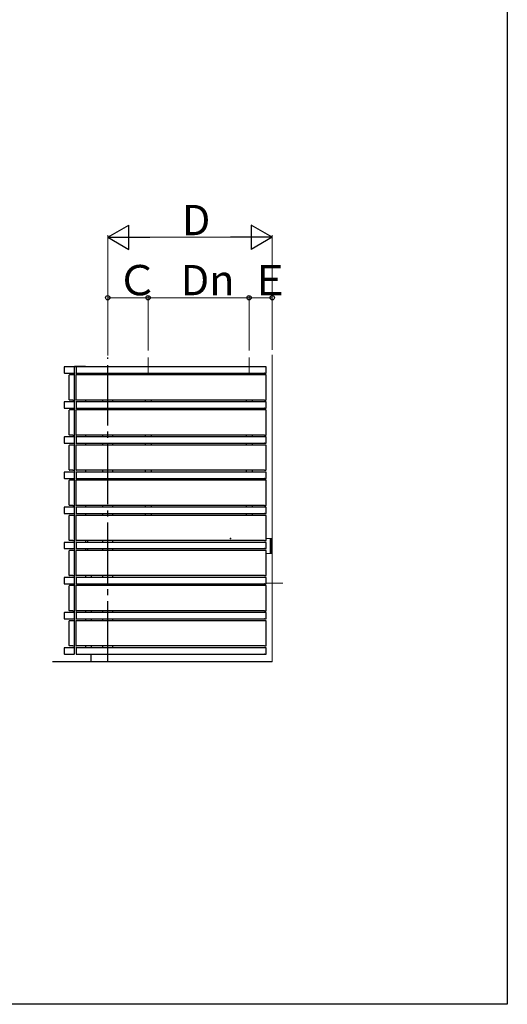
# Model space of a CAD drawing. Extents: x 0 to 2772, y 0 to 4489.
# Drawn here: x 2531 to 2772, y 0 to 488 of the extents above; entities that cross this region are included whole.
import ezdxf

# ---------------------------------------------------------------- set-up
doc = ezdxf.new("R2010")
doc.units = 0
doc.linetypes.add('YCENTER_1', pattern=[13, 10, -1, 1, -1])
doc.layers.add('YKK_A1', color=4, linetype='CONTINUOUS', lineweight=30)
doc.layers.add('YKK_D', color=6, linetype='CONTINUOUS', lineweight=13)
doc.layers.add('YKK_ZWAK', color=7, linetype='CONTINUOUS')
doc.styles.get("Standard").update_dxf_attribs({"font": 'txt', "bigfont": 'BIGFONT'})

msp = doc.modelspace()

# ---------------------------------------------------------------- linework, layer by layer
at = {"layer": 'YKK_A1', "linetype": 'YCENTER_1', "ltscale": 3}
msp.add_line((2574.13, 169.68), (2574.13, 320.34), dxfattribs=at)
at = {"layer": 'YKK_A1', "linetype": 'YCENTER_1', "lineweight": 13, "ltscale": 3}
for p, q in [((2594.13, 312.36), (2594.13, 320.34)), ((2644.13, 312.36), (2644.13, 320.34)), ((2660.88, 208.68), (2652.63, 208.68)), ((2660.88, 208.68), (2652.63, 208.68))]:
    msp.add_line(p, q, dxfattribs=at)
at = {"layer": 'YKK_A1', "linetype": 'Continuous', "lineweight": 13, "ltscale": 3}
for p, q in [((2655.63, 169.68), (2655.63, 321.69)), ((2652.59, 230.78), (2654.63, 230.78)), ((2654.63, 230.78), (2654.66, 230.75)), ((2654.63, 230.78), (2654.63, 223.28)), ((2655.31, 230.75), (2654.63, 230.07)), ((2655.59, 230.75), (2654.63, 229.79)), ((2655.03, 230.75), (2654.63, 230.35)), ((2654.74, 230.75), (2654.63, 230.64)), ((2655.63, 229.5), (2654.63, 230.5)), ((2655.63, 230.5), (2654.63, 229.5)), ((2655.63, 229.22), (2654.63, 230.22)), ((2655.63, 230.22), (2654.63, 229.22)), ((2655.63, 228.94), (2654.63, 229.94)), ((2655.63, 229.94), (2654.63, 228.94)), ((2655.63, 228.66), (2654.63, 229.66)), ((2655.63, 229.66), (2654.63, 228.66)), ((2655.63, 228.37), (2654.63, 229.37)), ((2655.63, 229.37), (2654.63, 228.37)), ((2655.6, 230.75), (2654.66, 230.75)), ((2655.63, 229.79), (2654.67, 230.75)), ((2655.63, 230.07), (2654.95, 230.75)), ((2655.63, 230.35), (2655.24, 230.75)), ((2655.63, 230.64), (2655.52, 230.75)), ((2655.63, 230.78), (2655.6, 230.75)), ((2655.63, 228.09), (2654.63, 229.09)), ((2655.63, 229.09), (2654.63, 228.09)), ((2655.63, 228.81), (2654.63, 227.81)), ((2655.63, 227.81), (2654.63, 228.81)), ((2655.63, 228.52), (2654.63, 227.52)), ((2655.63, 227.52), (2654.63, 228.52)), ((2655.63, 228.24), (2654.63, 227.24)), ((2655.63, 227.24), (2654.63, 228.24)), ((2655.63, 227.96), (2654.63, 226.96)), ((2655.63, 226.96), (2654.63, 227.96)), ((2655.63, 227.68), (2654.63, 226.68)), ((2655.63, 226.68), (2654.63, 227.68)), ((2655.63, 227.39), (2654.63, 226.39)), ((2655.63, 226.39), (2654.63, 227.39)), ((2655.63, 227.11), (2654.63, 226.11)), ((2655.63, 226.11), (2654.63, 227.11)), ((2655.63, 226.83), (2654.63, 225.83)), ((2655.63, 225.83), (2654.63, 226.83)), ((2655.63, 226.54), (2654.63, 225.54)), ((2655.63, 225.54), (2654.63, 226.54)), ((2655.63, 226.26), (2654.63, 225.26)), ((2655.63, 225.26), (2654.63, 226.26)), ((2655.63, 225.98), (2654.63, 224.98)), ((2655.63, 224.98), (2654.63, 225.98)), ((2655.63, 225.7), (2654.63, 224.7)), ((2655.63, 224.7), (2654.63, 225.7)), ((2655.63, 225.41), (2654.63, 224.41)), ((2655.63, 224.41), (2654.63, 225.41)), ((2655.63, 225.13), (2654.63, 224.13)), ((2655.63, 224.13), (2654.63, 225.13)), ((2655.63, 224.85), (2654.63, 223.85)), ((2655.63, 223.85), (2654.63, 224.85)), ((2655.63, 224.56), (2654.63, 223.56)), ((2655.63, 223.56), (2654.63, 224.56)), ((2652.59, 223.28), (2654.63, 223.28)), ((2655.63, 224.28), (2654.63, 223.28)), ((2655.63, 223.28), (2654.63, 224.28)), ((2655.32, 223.31), (2654.63, 224)), ((2655.04, 223.31), (2654.63, 223.72)), ((2654.76, 223.31), (2654.63, 223.43)), ((2654.67, 223.31), (2654.63, 223.35)), ((2654.63, 223.28), (2654.66, 223.31)), ((2655.6, 223.31), (2654.66, 223.31)), ((2655.63, 224), (2654.94, 223.31)), ((2655.63, 223.72), (2655.22, 223.31)), ((2655.63, 223.43), (2655.51, 223.31)), ((2655.63, 223.35), (2655.59, 223.31)), ((2655.63, 223.28), (2655.6, 223.31))]:
    msp.add_line(p, q, dxfattribs=at)
at = {"layer": 'YKK_A1'}
for p, q in [((2552.58, 315.73), (2552.58, 312.83)), ((2557.58, 315.83), (2552.68, 315.83)), ((2552.68, 312.73), (2553.35, 312.73)), ((2553.41, 312.73), (2553.35, 312.73)), ((2553.41, 312.73), (2554.21, 312.73)), ((2554.27, 312.73), (2554.21, 312.73)), ((2554.27, 312.73), (2555.99, 312.73)), ((2556.05, 312.73), (2555.99, 312.73)), ((2556.05, 312.73), (2556.85, 312.73)), ((2556.91, 312.73), (2556.85, 312.73)), ((2556.91, 312.73), (2557.58, 312.73)), ((2557.64, 315.93), (2557.63, 315.78)), ((2563.16, 315.78), (2557.63, 315.78)), ((2557.63, 312.74), (2557.63, 311.76)), ((2557.68, 312.83), (2557.68, 315.73)), ((2563.05, 316.03), (2557.74, 316.03)), ((2558.48, 315.73), (2558.48, 312.83)), ((2652.52, 315.83), (2558.58, 315.83)), ((2558.58, 312.73), (2559.25, 312.73)), ((2559.31, 312.73), (2559.25, 312.73)), ((2559.31, 312.73), (2560.11, 312.73)), ((2560.17, 312.73), (2560.11, 312.73)), ((2560.17, 312.73), (2650.93, 312.73)), ((2563.13, 312.73), (2563.13, 311.81)), ((2563.16, 315.78), (2563.15, 315.93)), ((2571.63, 311.86), (2571.63, 312.73)), ((2576.63, 311.81), (2576.63, 312.73)), ((2650.99, 312.73), (2650.93, 312.73)), ((2650.99, 312.73), (2651.79, 312.73)), ((2651.85, 312.73), (2651.79, 312.73)), ((2651.85, 312.73), (2652.52, 312.73)), ((2652.62, 312.83), (2652.62, 315.73)), ((2555.1, 299.48), (2555.1, 311.68)), ((2557.53, 311.81), (2555.23, 311.81)), ((2557.66, 299.48), (2557.66, 311.68)), ((2558.48, 299.48), (2558.48, 311.68)), ((2652.49, 311.81), (2558.61, 311.81)), ((2652.62, 299.48), (2652.62, 311.68)), ((2552.58, 298.33), (2552.58, 295.43)), ((2557.58, 298.43), (2552.68, 298.43)), ((2555.88, 299.35), (2555.23, 299.35)), ((2555.88, 299.35), (2555.9, 299.35)), ((2556.86, 299.35), (2555.9, 299.35)), ((2556.88, 299.35), (2556.86, 299.35)), ((2556.88, 299.35), (2557.53, 299.35)), ((2557.63, 299.39), (2557.63, 298.41)), ((2557.68, 295.43), (2557.68, 298.33)), ((2558.48, 298.33), (2558.48, 295.43)), ((2652.52, 298.43), (2558.58, 298.43)), ((2559.26, 299.35), (2558.61, 299.35)), ((2559.26, 299.35), (2559.28, 299.35)), ((2651.82, 299.35), (2559.28, 299.35)), ((2563.13, 299.35), (2563.13, 298.43)), ((2571.63, 298.43), (2571.63, 299.35)), ((2576.63, 298.43), (2576.63, 299.35)), ((2651.84, 299.35), (2651.82, 299.35)), ((2651.84, 299.35), (2652.49, 299.35)), ((2652.62, 295.43), (2652.62, 298.33)), ((2552.68, 295.33), (2553.35, 295.33)), ((2553.41, 295.33), (2553.35, 295.33)), ((2553.41, 295.33), (2554.21, 295.33)), ((2554.27, 295.33), (2554.21, 295.33)), ((2554.27, 295.33), (2555.99, 295.33)), ((2555.1, 282.08), (2555.1, 294.28)), ((2557.53, 294.41), (2555.23, 294.41)), ((2556.05, 295.33), (2555.99, 295.33)), ((2556.05, 295.33), (2556.85, 295.33)), ((2556.91, 295.33), (2556.85, 295.33)), ((2556.91, 295.33), (2557.58, 295.33)), ((2557.63, 295.34), (2557.63, 294.36)), ((2557.66, 282.08), (2557.66, 294.28)), ((2558.48, 282.08), (2558.48, 294.28)), ((2558.58, 295.33), (2559.25, 295.33)), ((2652.49, 294.41), (2558.61, 294.41)), ((2559.31, 295.33), (2559.25, 295.33)), ((2559.31, 295.33), (2560.11, 295.33)), ((2560.17, 295.33), (2650.93, 295.33)), ((2563.13, 295.33), (2563.13, 294.41)), ((2571.63, 294.4), (2571.63, 295.33)), ((2576.63, 294.4), (2576.63, 295.33)), ((2650.99, 295.33), (2650.93, 295.33)), ((2650.99, 295.33), (2651.79, 295.33)), ((2651.85, 295.33), (2651.79, 295.33)), ((2651.85, 295.33), (2652.52, 295.33)), ((2652.62, 282.08), (2652.62, 294.28)), ((2552.58, 280.93), (2552.58, 278.03)), ((2557.58, 281.03), (2552.68, 281.03)), ((2555.88, 281.95), (2555.23, 281.95)), ((2555.88, 281.95), (2555.9, 281.95)), ((2556.86, 281.95), (2555.9, 281.95)), ((2556.88, 281.95), (2556.86, 281.95)), ((2556.88, 281.95), (2557.53, 281.95)), ((2557.63, 281.99), (2557.63, 281.01)), ((2557.68, 278.03), (2557.68, 280.93)), ((2558.48, 280.93), (2558.48, 278.03)), ((2652.52, 281.03), (2558.58, 281.03)), ((2559.26, 281.95), (2558.61, 281.95)), ((2559.26, 281.95), (2559.28, 281.95)), ((2651.82, 281.95), (2559.28, 281.95)), ((2563.13, 281.95), (2563.13, 281.03)), ((2571.63, 281.03), (2571.63, 281.95)), ((2576.63, 281.03), (2576.63, 281.95)), ((2651.84, 281.95), (2651.82, 281.95)), ((2651.84, 281.95), (2652.49, 281.95)), ((2652.62, 278.03), (2652.62, 280.93)), ((2552.68, 277.93), (2553.35, 277.93)), ((2553.41, 277.93), (2553.35, 277.93)), ((2553.41, 277.93), (2554.21, 277.93)), ((2554.27, 277.93), (2554.21, 277.93)), ((2554.27, 277.93), (2555.99, 277.93)), ((2555.1, 264.68), (2555.1, 276.88)), ((2557.53, 277.01), (2555.23, 277.01)), ((2556.05, 277.93), (2555.99, 277.93)), ((2556.05, 277.93), (2556.85, 277.93)), ((2556.91, 277.93), (2556.85, 277.93)), ((2556.91, 277.93), (2557.58, 277.93)), ((2557.63, 277.94), (2557.63, 276.96)), ((2557.66, 264.68), (2557.66, 276.88)), ((2558.48, 264.68), (2558.48, 276.88)), ((2558.58, 277.93), (2559.25, 277.93)), ((2652.49, 277.01), (2558.61, 277.01)), ((2559.31, 277.93), (2559.25, 277.93)), ((2559.31, 277.93), (2560.11, 277.93)), ((2560.17, 277.93), (2650.93, 277.93)), ((2563.13, 277.93), (2563.13, 277.01)), ((2571.63, 277), (2571.63, 277.93)), ((2576.63, 277), (2576.63, 277.93)), ((2650.99, 277.93), (2650.93, 277.93)), ((2650.99, 277.93), (2651.79, 277.93)), ((2651.85, 277.93), (2651.79, 277.93)), ((2651.85, 277.93), (2652.52, 277.93)), ((2652.62, 264.68), (2652.62, 276.88)), ((2552.58, 263.53), (2552.58, 260.63)), ((2557.58, 263.63), (2552.68, 263.63)), ((2555.88, 264.55), (2555.23, 264.55)), ((2555.88, 264.55), (2555.9, 264.55)), ((2556.86, 264.55), (2555.9, 264.55)), ((2556.88, 264.55), (2556.86, 264.55)), ((2556.88, 264.55), (2557.53, 264.55)), ((2557.63, 264.59), (2557.63, 263.61)), ((2557.68, 260.63), (2557.68, 263.53)), ((2558.48, 263.53), (2558.48, 260.63)), ((2652.52, 263.63), (2558.58, 263.63)), ((2559.26, 264.55), (2558.61, 264.55)), ((2559.26, 264.55), (2559.28, 264.55)), ((2651.82, 264.55), (2559.28, 264.55)), ((2563.13, 264.55), (2563.13, 263.63)), ((2571.63, 263.63), (2571.63, 264.55)), ((2576.63, 263.63), (2576.63, 264.55)), ((2651.84, 264.55), (2651.82, 264.55)), ((2651.84, 264.55), (2652.49, 264.55)), ((2652.62, 260.63), (2652.62, 263.53)), ((2552.68, 260.53), (2553.35, 260.53)), ((2553.41, 260.53), (2553.35, 260.53)), ((2553.41, 260.53), (2554.21, 260.53)), ((2554.27, 260.53), (2554.21, 260.53)), ((2554.27, 260.53), (2555.99, 260.53)), ((2555.1, 247.28), (2555.1, 259.48)), ((2557.53, 259.61), (2555.23, 259.61)), ((2556.05, 260.53), (2555.99, 260.53)), ((2556.05, 260.53), (2556.85, 260.53)), ((2556.91, 260.53), (2556.85, 260.53)), ((2556.91, 260.53), (2557.58, 260.53)), ((2557.63, 260.54), (2557.63, 259.56)), ((2557.66, 247.28), (2557.66, 259.48)), ((2558.48, 247.28), (2558.48, 259.48)), ((2558.58, 260.53), (2559.25, 260.53)), ((2652.49, 259.61), (2558.61, 259.61)), ((2559.31, 260.53), (2559.25, 260.53)), ((2559.31, 260.53), (2560.11, 260.53)), ((2560.17, 260.53), (2650.93, 260.53)), ((2563.13, 260.53), (2563.13, 259.61)), ((2571.63, 259.6), (2571.63, 260.53)), ((2576.63, 259.6), (2576.63, 260.53)), ((2650.99, 260.53), (2650.93, 260.53)), ((2650.99, 260.53), (2651.79, 260.53)), ((2651.85, 260.53), (2651.79, 260.53)), ((2651.85, 260.53), (2652.52, 260.53)), ((2652.62, 247.28), (2652.62, 259.48)), ((2552.58, 246.13), (2552.58, 243.23)), ((2557.58, 246.23), (2552.68, 246.23)), ((2555.88, 247.15), (2555.23, 247.15)), ((2555.88, 247.15), (2555.9, 247.15)), ((2556.86, 247.15), (2555.9, 247.15)), ((2556.88, 247.15), (2556.86, 247.15)), ((2556.88, 247.15), (2557.53, 247.15)), ((2557.63, 247.19), (2557.63, 246.21)), ((2557.68, 243.23), (2557.68, 246.13)), ((2558.48, 246.13), (2558.48, 243.23)), ((2652.52, 246.23), (2558.58, 246.23)), ((2559.26, 247.15), (2558.61, 247.15)), ((2559.26, 247.15), (2559.28, 247.15)), ((2651.82, 247.15), (2559.28, 247.15)), ((2563.13, 247.15), (2563.13, 246.23)), ((2571.63, 246.23), (2571.63, 247.15)), ((2576.63, 246.23), (2576.63, 247.15)), ((2651.84, 247.15), (2651.82, 247.15)), ((2651.84, 247.15), (2652.49, 247.15)), ((2652.62, 243.23), (2652.62, 246.13)), ((2552.68, 243.13), (2553.35, 243.13)), ((2553.41, 243.13), (2553.35, 243.13)), ((2553.41, 243.13), (2554.21, 243.13)), ((2554.27, 243.13), (2554.21, 243.13)), ((2554.27, 243.13), (2555.99, 243.13)), ((2555.1, 229.88), (2555.1, 242.08)), ((2557.53, 242.21), (2555.23, 242.21)), ((2556.05, 243.13), (2555.99, 243.13)), ((2556.05, 243.13), (2556.85, 243.13)), ((2556.91, 243.13), (2556.85, 243.13)), ((2556.91, 243.13), (2557.58, 243.13)), ((2557.63, 243.14), (2557.63, 242.16)), ((2557.66, 229.88), (2557.66, 242.08)), ((2558.48, 229.88), (2558.48, 242.08)), ((2558.58, 243.13), (2559.25, 243.13)), ((2652.49, 242.21), (2558.61, 242.21)), ((2559.31, 243.13), (2559.25, 243.13)), ((2559.31, 243.13), (2560.11, 243.13)), ((2560.17, 243.13), (2650.93, 243.13)), ((2563.13, 243.13), (2563.13, 242.21)), ((2571.63, 242.2), (2571.63, 243.13)), ((2576.63, 242.2), (2576.63, 243.13)), ((2650.99, 243.13), (2650.93, 243.13)), ((2650.99, 243.13), (2651.79, 243.13)), ((2651.85, 243.13), (2651.79, 243.13)), ((2651.85, 243.13), (2652.52, 243.13)), ((2652.62, 229.88), (2652.62, 242.08)), ((2555.88, 229.75), (2555.23, 229.75)), ((2555.88, 229.75), (2555.9, 229.75)), ((2556.86, 229.75), (2555.9, 229.75)), ((2556.88, 229.75), (2556.86, 229.75)), ((2556.88, 229.75), (2557.53, 229.75)), ((2557.63, 229.79), (2557.63, 228.81)), ((2559.26, 229.75), (2558.61, 229.75)), ((2559.26, 229.75), (2559.28, 229.75)), ((2651.82, 229.75), (2559.28, 229.75)), ((2563.13, 229.75), (2563.13, 228.83)), ((2564.13, 229.75), (2564.13, 228.83)), ((2571.63, 228.83), (2571.63, 229.75)), ((2576.63, 228.83), (2576.63, 229.75)), ((2651.84, 229.75), (2651.82, 229.75)), ((2651.84, 229.75), (2652.49, 229.75)), ((2552.58, 228.73), (2552.58, 225.83)), ((2557.58, 228.83), (2552.68, 228.83)), ((2552.68, 225.73), (2553.35, 225.73)), ((2553.41, 225.73), (2553.35, 225.73)), ((2553.41, 225.73), (2554.21, 225.73)), ((2554.27, 225.73), (2554.21, 225.73)), ((2554.27, 225.73), (2555.99, 225.73)), ((2555.1, 212.48), (2555.1, 224.68)), ((2557.53, 224.81), (2555.23, 224.81)), ((2556.05, 225.73), (2555.99, 225.73)), ((2556.05, 225.73), (2556.85, 225.73)), ((2556.91, 225.73), (2556.85, 225.73)), ((2556.91, 225.73), (2557.58, 225.73)), ((2557.63, 225.74), (2557.63, 224.76)), ((2557.66, 212.48), (2557.66, 224.68)), ((2557.68, 225.83), (2557.68, 228.73)), ((2558.48, 228.73), (2558.48, 225.83)), ((2558.48, 212.48), (2558.48, 224.68)), ((2652.52, 228.83), (2558.58, 228.83)), ((2558.58, 225.73), (2559.25, 225.73)), ((2652.49, 224.81), (2558.61, 224.81)), ((2559.31, 225.73), (2559.25, 225.73)), ((2559.31, 225.73), (2560.11, 225.73)), ((2560.17, 225.73), (2650.93, 225.73)), ((2563.13, 225.73), (2563.13, 224.81)), ((2564.13, 225.73), (2564.13, 224.81)), ((2571.63, 224.8), (2571.63, 225.73)), ((2576.63, 224.8), (2576.63, 225.73)), ((2650.99, 225.73), (2650.93, 225.73)), ((2650.99, 225.73), (2651.79, 225.73)), ((2651.85, 225.73), (2651.79, 225.73)), ((2651.85, 225.73), (2652.52, 225.73)), ((2652.62, 225.83), (2652.62, 228.73)), ((2652.62, 212.48), (2652.62, 224.68)), ((2552.58, 211.33), (2552.58, 208.43)), ((2557.58, 211.43), (2552.68, 211.43)), ((2555.88, 212.35), (2555.23, 212.35)), ((2555.88, 212.35), (2555.9, 212.35)), ((2556.86, 212.35), (2555.9, 212.35)), ((2556.88, 212.35), (2556.86, 212.35)), ((2556.88, 212.35), (2557.53, 212.35)), ((2557.63, 212.39), (2557.63, 211.41)), ((2557.68, 208.43), (2557.68, 211.33)), ((2558.48, 211.33), (2558.48, 208.43)), ((2652.52, 211.43), (2558.58, 211.43)), ((2559.26, 212.35), (2558.61, 212.35)), ((2559.26, 212.35), (2559.28, 212.35)), ((2651.82, 212.35), (2559.28, 212.35)), ((2563.13, 212.35), (2563.13, 211.43)), ((2565.88, 212.35), (2565.88, 211.43)), ((2571.63, 211.43), (2571.63, 212.35)), ((2576.63, 211.43), (2576.63, 212.35)), ((2651.84, 212.35), (2651.82, 212.35)), ((2651.84, 212.35), (2652.49, 212.35)), ((2652.62, 208.43), (2652.62, 211.33)), ((2552.68, 208.33), (2553.35, 208.33)), ((2553.41, 208.33), (2553.35, 208.33)), ((2553.41, 208.33), (2554.21, 208.33)), ((2554.27, 208.33), (2554.21, 208.33)), ((2554.27, 208.33), (2555.99, 208.33)), ((2555.1, 195.08), (2555.1, 207.28)), ((2557.53, 207.41), (2555.23, 207.41)), ((2556.05, 208.33), (2555.99, 208.33)), ((2556.05, 208.33), (2556.85, 208.33)), ((2556.91, 208.33), (2556.85, 208.33)), ((2556.91, 208.33), (2557.58, 208.33)), ((2557.63, 208.34), (2557.63, 207.36)), ((2557.66, 195.08), (2557.66, 207.28)), ((2558.48, 195.08), (2558.48, 207.28)), ((2558.58, 208.33), (2559.25, 208.33)), ((2652.49, 207.41), (2558.61, 207.41)), ((2559.31, 208.33), (2559.25, 208.33)), ((2559.31, 208.33), (2560.11, 208.33)), ((2560.17, 208.33), (2650.93, 208.33)), ((2563.13, 208.33), (2563.13, 207.41)), ((2565.88, 208.33), (2565.88, 207.41)), ((2571.63, 207.4), (2571.63, 208.33)), ((2576.63, 207.4), (2576.63, 208.33)), ((2650.99, 208.33), (2650.93, 208.33)), ((2650.99, 208.33), (2651.79, 208.33)), ((2651.85, 208.33), (2651.79, 208.33)), ((2651.85, 208.33), (2652.52, 208.33)), ((2652.62, 195.08), (2652.62, 207.28)), ((2552.58, 193.93), (2552.58, 191.03)), ((2557.58, 194.03), (2552.68, 194.03)), ((2552.68, 190.93), (2553.35, 190.93)), ((2553.41, 190.93), (2553.35, 190.93)), ((2553.41, 190.93), (2554.21, 190.93)), ((2554.27, 190.93), (2554.21, 190.93)), ((2554.27, 190.93), (2555.99, 190.93)), ((2555.88, 194.95), (2555.23, 194.95)), ((2555.88, 194.95), (2555.9, 194.95)), ((2556.86, 194.95), (2555.9, 194.95)), ((2556.05, 190.93), (2555.99, 190.93)), ((2556.05, 190.93), (2556.85, 190.93)), ((2556.91, 190.93), (2556.85, 190.93)), ((2556.88, 194.95), (2556.86, 194.95)), ((2556.88, 194.95), (2557.53, 194.95)), ((2556.91, 190.93), (2557.58, 190.93)), ((2557.63, 194.99), (2557.63, 194.01)), ((2557.63, 190.94), (2557.63, 189.96)), ((2557.68, 191.03), (2557.68, 193.93)), ((2558.48, 193.93), (2558.48, 191.03)), ((2652.52, 194.03), (2558.58, 194.03)), ((2558.58, 190.93), (2559.25, 190.93)), ((2559.26, 194.95), (2558.61, 194.95)), ((2559.31, 190.93), (2559.25, 190.93)), ((2559.26, 194.95), (2559.28, 194.95)), ((2651.82, 194.95), (2559.28, 194.95)), ((2559.31, 190.93), (2560.11, 190.93)), ((2560.17, 190.93), (2650.93, 190.93)), ((2563.13, 194.95), (2563.13, 194.03)), ((2563.13, 190.93), (2563.13, 190.01)), ((2565.88, 194.95), (2565.88, 194.03)), ((2565.88, 190.93), (2565.88, 190.16)), ((2571.63, 194.03), (2571.63, 194.95)), ((2571.63, 190), (2571.63, 190.93)), ((2576.63, 194.03), (2576.63, 194.95)), ((2576.63, 190), (2576.63, 190.93)), ((2650.99, 190.93), (2650.93, 190.93)), ((2650.99, 190.93), (2651.79, 190.93)), ((2651.85, 190.93), (2651.79, 190.93)), ((2651.84, 194.95), (2651.82, 194.95)), ((2651.84, 194.95), (2652.49, 194.95)), ((2651.85, 190.93), (2652.52, 190.93)), ((2652.62, 191.03), (2652.62, 193.93)), ((2555.1, 177.68), (2555.1, 189.88)), ((2557.53, 190.01), (2555.23, 190.01)), ((2557.66, 177.68), (2557.66, 189.88)), ((2558.48, 177.68), (2558.48, 189.88)), ((2652.49, 190.01), (2558.61, 190.01)), ((2565.88, 190.16), (2565.88, 190.01)), ((2652.62, 177.68), (2652.62, 189.88)), ((2552.58, 176.53), (2552.58, 173.63)), ((2557.58, 176.63), (2552.68, 176.63)), ((2555.88, 177.55), (2555.23, 177.55)), ((2555.88, 177.55), (2555.9, 177.55)), ((2556.86, 177.55), (2555.9, 177.55)), ((2556.88, 177.55), (2556.86, 177.55)), ((2556.88, 177.55), (2557.53, 177.55)), ((2557.63, 177.59), (2557.63, 176.61)), ((2557.68, 173.63), (2557.68, 176.53)), ((2558.48, 176.53), (2558.48, 173.63)), ((2652.52, 176.63), (2558.58, 176.63)), ((2559.26, 177.55), (2558.61, 177.55)), ((2559.26, 177.55), (2559.28, 177.55)), ((2651.82, 177.55), (2559.28, 177.55)), ((2563.13, 177.55), (2563.13, 176.63)), ((2565.88, 177.55), (2565.88, 176.63)), ((2571.63, 176.63), (2571.63, 177.55)), ((2576.63, 176.63), (2576.63, 177.55)), ((2651.84, 177.55), (2651.82, 177.55)), ((2651.84, 177.55), (2652.49, 177.55)), ((2652.62, 173.63), (2652.62, 176.53)), ((2552.68, 173.53), (2553.35, 173.53)), ((2553.41, 173.53), (2553.35, 173.53)), ((2553.41, 173.53), (2554.21, 173.53)), ((2554.27, 173.53), (2554.21, 173.53)), ((2554.27, 173.53), (2555.99, 173.53)), ((2556.05, 173.53), (2555.99, 173.53)), ((2556.05, 173.53), (2556.85, 173.53)), ((2556.91, 173.53), (2556.85, 173.53)), ((2556.91, 173.53), (2557.58, 173.53)), ((2558.58, 173.53), (2559.25, 173.53)), ((2559.31, 173.53), (2559.25, 173.53)), ((2559.31, 173.53), (2560.11, 173.53)), ((2560.17, 173.53), (2650.93, 173.53)), ((2565.88, 169.68), (2565.88, 173.53)), ((2650.99, 173.53), (2650.93, 173.53)), ((2650.99, 173.53), (2651.79, 173.53)), ((2651.85, 173.53), (2651.79, 173.53)), ((2651.85, 173.53), (2652.52, 173.53)), ((2655.63, 169.68), (2546.72, 169.68))]:
    msp.add_line(p, q, dxfattribs=at)
at = {"layer": 'YKK_A1', "ltscale": 3}
for p, q in [((2592.63, 312.78), (2592.63, 311.81)), ((2595.63, 312.78), (2595.63, 311.81)), ((2642.63, 312.78), (2642.63, 311.81)), ((2645.63, 312.78), (2645.63, 311.81)), ((2592.63, 299.35), (2592.63, 298.43)), ((2595.63, 299.35), (2595.63, 298.43)), ((2642.63, 299.35), (2642.63, 298.43)), ((2645.63, 299.35), (2645.63, 298.43)), ((2592.63, 295.33), (2592.63, 294.41)), ((2595.63, 295.33), (2595.63, 294.41)), ((2642.63, 295.33), (2642.63, 294.41)), ((2645.63, 295.33), (2645.63, 294.41)), ((2592.63, 281.95), (2592.63, 281.03)), ((2595.63, 281.95), (2595.63, 281.03)), ((2642.63, 281.95), (2642.63, 281.03)), ((2645.63, 281.95), (2645.63, 281.03)), ((2592.63, 277.93), (2592.63, 277.01)), ((2595.63, 277.93), (2595.63, 277.01)), ((2642.63, 277.93), (2642.63, 277.01)), ((2645.63, 277.93), (2645.63, 277.01)), ((2592.63, 264.55), (2592.63, 263.63)), ((2595.63, 264.55), (2595.63, 263.63)), ((2642.63, 264.55), (2642.63, 263.63)), ((2645.63, 264.55), (2645.63, 263.63)), ((2592.63, 260.53), (2592.63, 259.61)), ((2595.63, 260.53), (2595.63, 259.61)), ((2642.63, 260.53), (2642.63, 259.61)), ((2645.63, 260.53), (2645.63, 259.61)), ((2592.63, 247.15), (2592.63, 246.23)), ((2595.63, 247.15), (2595.63, 246.23)), ((2642.63, 247.15), (2642.63, 246.23)), ((2645.63, 247.15), (2645.63, 246.23)), ((2592.63, 243.13), (2592.63, 242.21)), ((2595.63, 243.13), (2595.63, 242.21)), ((2642.63, 243.13), (2642.63, 242.21)), ((2645.63, 243.13), (2645.63, 242.21))]:
    msp.add_line(p, q, dxfattribs=at)
at = {"layer": 'YKK_A1'}
for centre, start, end in [((2557.74, 315.93), 90, 176.5), ((2563.05, 315.93), 3.5, 90)]:
    msp.add_arc(centre, 0.1, start, end, dxfattribs=at)
for centre, major_axis, start_param, end_param in [((2552.68, 315.73), (-0.071, 0.071), -0.783535, 0.783535), ((2552.68, 312.83), (0.071, 0.071), 2.358058, 3.925127), ((2557.58, 315.73), (0.071, 0.071), 5.499651, 7.06672), ((2557.58, 312.83), (-0.071, 0.071), 2.358058, 3.925127), ((2558.58, 315.73), (-0.071, 0.071), -0.783535, 0.783535), ((2558.58, 312.83), (0.071, 0.071), 2.358058, 3.925127), ((2652.52, 315.73), (0.071, 0.071), 5.499651, 7.06672), ((2652.52, 312.83), (-0.071, 0.071), 2.358058, 3.925127), ((2555.23, 311.68), (-0.0923, 0.0923), -0.783535, 0.783535), ((2557.53, 311.68), (0.0923, 0.0923), 5.499651, 7.06672), ((2558.61, 311.68), (-0.0923, 0.0923), -0.783535, 0.783535), ((2652.49, 311.68), (0.0923, 0.0923), 5.499651, 7.06672), ((2552.68, 298.33), (-0.071, 0.071), -0.783535, 0.783535), ((2555.23, 299.48), (0.0923, 0.0923), 2.358058, 3.925127), ((2557.53, 299.48), (-0.0923, 0.0923), 2.358058, 3.925127), ((2557.58, 298.33), (0.071, 0.071), 5.499651, 7.06672), ((2558.61, 299.48), (0.0923, 0.0923), 2.358058, 3.925127), ((2558.58, 298.33), (-0.071, 0.071), -0.783535, 0.783535), ((2652.49, 299.48), (-0.0923, 0.0923), 2.358058, 3.925127), ((2652.52, 298.33), (0.071, 0.071), 5.499651, 7.06672), ((2552.68, 295.43), (0.071, 0.071), 2.358058, 3.925127), ((2555.23, 294.28), (-0.0923, 0.0923), -0.783535, 0.783535), ((2557.53, 294.28), (0.0923, 0.0923), 5.499651, 7.06672), ((2557.58, 295.43), (-0.071, 0.071), 2.358058, 3.925127), ((2558.58, 295.43), (0.071, 0.071), 2.358058, 3.925127), ((2558.61, 294.28), (-0.0923, 0.0923), -0.783535, 0.783535), ((2652.49, 294.28), (0.0923, 0.0923), 5.499651, 7.06672), ((2652.52, 295.43), (-0.071, 0.071), 2.358058, 3.925127), ((2552.68, 280.93), (-0.071, 0.071), -0.783535, 0.783535), ((2552.68, 278.03), (0.071, 0.071), 2.358058, 3.925127), ((2555.23, 282.08), (0.0923, 0.0923), 2.358058, 3.925127), ((2557.53, 282.08), (-0.0923, 0.0923), 2.358058, 3.925127), ((2557.58, 280.93), (0.071, 0.071), 5.499651, 7.06672), ((2557.58, 278.03), (-0.071, 0.071), 2.358058, 3.925127), ((2558.61, 282.08), (0.0923, 0.0923), 2.358058, 3.925127), ((2558.58, 280.93), (-0.071, 0.071), -0.783535, 0.783535), ((2558.58, 278.03), (0.071, 0.071), 2.358058, 3.925127), ((2652.49, 282.08), (-0.0923, 0.0923), 2.358058, 3.925127), ((2652.52, 280.93), (0.071, 0.071), 5.499651, 7.06672), ((2652.52, 278.03), (-0.071, 0.071), 2.358058, 3.925127), ((2555.23, 276.88), (-0.0923, 0.0923), -0.783535, 0.783535), ((2557.53, 276.88), (0.0923, 0.0923), 5.499651, 7.06672), ((2558.61, 276.88), (-0.0923, 0.0923), -0.783535, 0.783535), ((2652.49, 276.88), (0.0923, 0.0923), 5.499651, 7.06672), ((2552.68, 263.53), (-0.071, 0.071), -0.783535, 0.783535), ((2555.23, 264.68), (0.0923, 0.0923), 2.358058, 3.925127), ((2557.53, 264.68), (-0.0923, 0.0923), 2.358058, 3.925127), ((2557.58, 263.53), (0.071, 0.071), 5.499651, 7.06672), ((2558.61, 264.68), (0.0923, 0.0923), 2.358058, 3.925127), ((2558.58, 263.53), (-0.071, 0.071), -0.783535, 0.783535), ((2652.49, 264.68), (-0.0923, 0.0923), 2.358058, 3.925127), ((2652.52, 263.53), (0.071, 0.071), 5.499651, 7.06672), ((2552.68, 260.63), (0.071, 0.071), 2.358058, 3.925127), ((2555.23, 259.48), (-0.0923, 0.0923), -0.783535, 0.783535), ((2557.53, 259.48), (0.0923, 0.0923), 5.499651, 7.06672), ((2557.58, 260.63), (-0.071, 0.071), 2.358058, 3.925127), ((2558.58, 260.63), (0.071, 0.071), 2.358058, 3.925127), ((2558.61, 259.48), (-0.0923, 0.0923), -0.783535, 0.783535), ((2652.49, 259.48), (0.0923, 0.0923), 5.499651, 7.06672), ((2652.52, 260.63), (-0.071, 0.071), 2.358058, 3.925127), ((2552.68, 246.13), (-0.071, 0.071), -0.783535, 0.783535), ((2555.23, 247.28), (0.0923, 0.0923), 2.358058, 3.925127), ((2557.53, 247.28), (-0.0923, 0.0923), 2.358058, 3.925127), ((2557.58, 246.13), (0.071, 0.071), 5.499651, 7.06672), ((2558.61, 247.28), (0.0923, 0.0923), 2.358058, 3.925127), ((2558.58, 246.13), (-0.071, 0.071), -0.783535, 0.783535), ((2652.49, 247.28), (-0.0923, 0.0923), 2.358058, 3.925127), ((2652.52, 246.13), (0.071, 0.071), 5.499651, 7.06672), ((2552.68, 243.23), (0.071, 0.071), 2.358058, 3.925127), ((2555.23, 242.08), (-0.0923, 0.0923), -0.783535, 0.783535), ((2557.53, 242.08), (0.0923, 0.0923), 5.499651, 7.06672), ((2557.58, 243.23), (-0.071, 0.071), 2.358058, 3.925127), ((2558.58, 243.23), (0.071, 0.071), 2.358058, 3.925127), ((2558.61, 242.08), (-0.0923, 0.0923), -0.783535, 0.783535), ((2652.49, 242.08), (0.0923, 0.0923), 5.499651, 7.06672), ((2652.52, 243.23), (-0.071, 0.071), 2.358058, 3.925127), ((2555.23, 229.88), (0.0923, 0.0923), 2.358058, 3.925127), ((2557.53, 229.88), (-0.0923, 0.0923), 2.358058, 3.925127), ((2558.61, 229.88), (0.0923, 0.0923), 2.358058, 3.925127), ((2652.49, 229.88), (-0.0923, 0.0923), 2.358058, 3.925127), ((2552.68, 228.73), (-0.071, 0.071), -0.783535, 0.783535), ((2552.68, 225.83), (0.071, 0.071), 2.358058, 3.925127), ((2555.23, 224.68), (-0.0923, 0.0923), -0.783535, 0.783535), ((2557.53, 224.68), (0.0923, 0.0923), 5.499651, 7.06672), ((2557.58, 228.73), (0.071, 0.071), 5.499651, 7.06672), ((2557.58, 225.83), (-0.071, 0.071), 2.358058, 3.925127), ((2558.58, 228.73), (-0.071, 0.071), -0.783535, 0.783535), ((2558.58, 225.83), (0.071, 0.071), 2.358058, 3.925127), ((2558.61, 224.68), (-0.0923, 0.0923), -0.783535, 0.783535), ((2652.49, 224.68), (0.0923, 0.0923), 5.499651, 7.06672), ((2652.52, 228.73), (0.071, 0.071), 5.499651, 7.06672), ((2652.52, 225.83), (-0.071, 0.071), 2.358058, 3.925127), ((2552.68, 211.33), (-0.071, 0.071), -0.783535, 0.783535), ((2555.23, 212.48), (0.0923, 0.0923), 2.358058, 3.925127), ((2557.53, 212.48), (-0.0923, 0.0923), 2.358058, 3.925127), ((2557.58, 211.33), (0.071, 0.071), 5.499651, 7.06672), ((2558.61, 212.48), (0.0923, 0.0923), 2.358058, 3.925127), ((2558.58, 211.33), (-0.071, 0.071), -0.783535, 0.783535), ((2652.49, 212.48), (-0.0923, 0.0923), 2.358058, 3.925127), ((2652.52, 211.33), (0.071, 0.071), 5.499651, 7.06672), ((2552.68, 208.43), (0.071, 0.071), 2.358058, 3.925127), ((2555.23, 207.28), (-0.0923, 0.0923), -0.783535, 0.783535), ((2557.53, 207.28), (0.0923, 0.0923), 5.499651, 7.06672), ((2557.58, 208.43), (-0.071, 0.071), 2.358058, 3.925127), ((2558.58, 208.43), (0.071, 0.071), 2.358058, 3.925127), ((2558.61, 207.28), (-0.0923, 0.0923), -0.783535, 0.783535), ((2652.49, 207.28), (0.0923, 0.0923), 5.499651, 7.06672), ((2652.52, 208.43), (-0.071, 0.071), 2.358058, 3.925127), ((2552.68, 193.93), (-0.071, 0.071), -0.783535, 0.783535), ((2552.68, 191.03), (0.071, 0.071), 2.358058, 3.925127), ((2555.23, 195.08), (0.0923, 0.0923), 2.358058, 3.925127), ((2557.53, 195.08), (-0.0923, 0.0923), 2.358058, 3.925127), ((2557.58, 193.93), (0.071, 0.071), 5.499651, 7.06672), ((2557.58, 191.03), (-0.071, 0.071), 2.358058, 3.925127), ((2558.61, 195.08), (0.0923, 0.0923), 2.358058, 3.925127), ((2558.58, 193.93), (-0.071, 0.071), -0.783535, 0.783535), ((2558.58, 191.03), (0.071, 0.071), 2.358058, 3.925127), ((2652.49, 195.08), (-0.0923, 0.0923), 2.358058, 3.925127), ((2652.52, 193.93), (0.071, 0.071), 5.499651, 7.06672), ((2652.52, 191.03), (-0.071, 0.071), 2.358058, 3.925127), ((2555.23, 189.88), (-0.0923, 0.0923), -0.783535, 0.783535), ((2557.53, 189.88), (0.0923, 0.0923), 5.499651, 7.06672), ((2558.61, 189.88), (-0.0923, 0.0923), -0.783535, 0.783535), ((2652.49, 189.88), (0.0923, 0.0923), 5.499651, 7.06672), ((2552.68, 176.53), (-0.071, 0.071), -0.783535, 0.783535), ((2555.23, 177.68), (0.0923, 0.0923), 2.358058, 3.925127), ((2557.53, 177.68), (-0.0923, 0.0923), 2.358058, 3.925127), ((2557.58, 176.53), (0.071, 0.071), 5.499651, 7.06672), ((2558.61, 177.68), (0.0923, 0.0923), 2.358058, 3.925127), ((2558.58, 176.53), (-0.071, 0.071), -0.783535, 0.783535), ((2652.49, 177.68), (-0.0923, 0.0923), 2.358058, 3.925127), ((2652.52, 176.53), (0.071, 0.071), 5.499651, 7.06672), ((2552.68, 173.63), (0.071, 0.071), 2.358058, 3.925127), ((2557.58, 173.63), (-0.071, 0.071), 2.358058, 3.925127), ((2558.58, 173.63), (0.071, 0.071), 2.358058, 3.925127), ((2652.52, 173.63), (-0.071, 0.071), 2.358058, 3.925127)]:
    msp.add_ellipse(centre, major_axis=major_axis, ratio=0.99628, start_param=start_param, end_param=end_param, dxfattribs=at)
at = {"layer": 'YKK_A1', "ltscale": 3}
msp.add_point((2634.88, 230.78), dxfattribs=at)
at = {"layer": 'YKK_D', "lineweight": -2}
for p, q in [((2574.13, 379.98), (2584.52, 385.98)), ((2584.52, 373.98), (2584.52, 385.98)), ((2655.63, 379.98), (2645.24, 385.98)), ((2645.24, 385.98), (2645.24, 373.98)), ((2574.13, 379.98), (2584.52, 373.98)), ((2574.13, 379.98), (2594.92, 379.98)), ((2655.63, 379.98), (2634.85, 379.98)), ((2655.63, 379.98), (2645.24, 373.98))]:
    msp.add_line(p, q, dxfattribs=at)
at = {"layer": 'YKK_D', "ltscale": 3}
for p, q in [((2574.13, 321.34), (2574.13, 380.98)), ((2655.63, 324.16), (2655.63, 380.98)), ((2586.13, 379.98), (2643.63, 379.98)), ((2574.13, 321.34), (2574.13, 350.98)), ((2594.13, 349.98), (2574.13, 349.98)), ((2594.13, 323.82), (2594.13, 350.98)), ((2594.13, 323.82), (2594.13, 350.98)), ((2644.13, 349.98), (2594.13, 349.98)), ((2644.13, 323.82), (2644.13, 350.98)), ((2644.13, 323.82), (2644.13, 350.98)), ((2644.13, 349.98), (2655.63, 349.98)), ((2655.63, 350.98), (2655.63, 350.98))]:
    msp.add_line(p, q, dxfattribs=at)
at = {"layer": 'YKK_D', "linetype": 'ByBlock', "lineweight": -2}
for centre in [(2574.13, 349.98), (2594.13, 349.98), (2594.13, 349.98), (2644.13, 349.98), (2644.13, 349.98), (2655.63, 349.98)]:
    msp.add_circle(centre, 1.06, dxfattribs=at)
at = {"layer": 'YKK_ZWAK'}
for p, q in [((2772, 4368), (2772, 0)), ((2772, 0), (0, 0))]:
    msp.add_line(p, q, dxfattribs=at)

# ---------------------------------------------------------------- texts
at = {"layer": 'YKK_D'}
for s, p in [('D', (2610.88, 380.98)), ('Ｃ', (2578.53, 351.23)), ('Dn', (2610.33, 351.23)), ('Ｅ', (2644.28, 351.23))]:
    msp.add_text(s, height=15, dxfattribs=at).set_placement(p)

doc.saveas('drawing.dxf')
